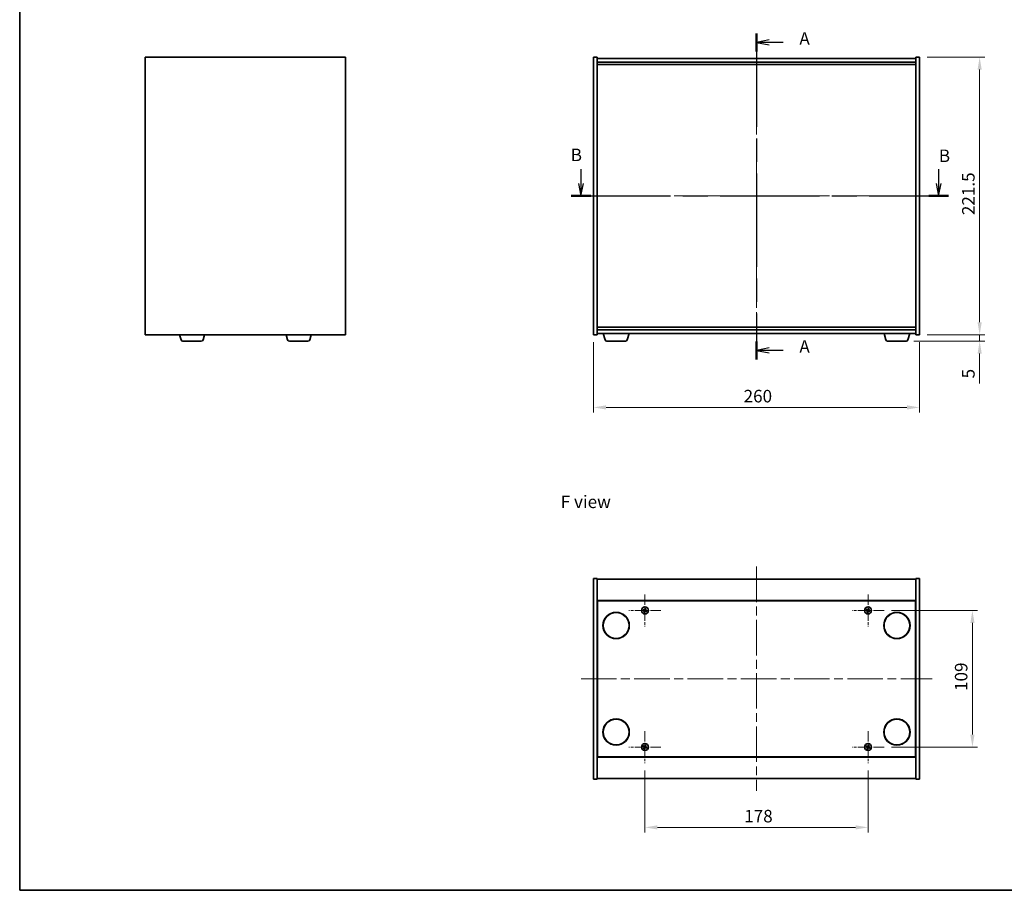
# Model space of a CAD drawing. Units: millimetres. Extents: x 0 to 8271, y 0 to 1405.
# Drawn here: x 1965 to 2750, y 0 to 695 of the extents above; entities that cross this region are included whole.
import ezdxf

# ---------------------------------------------------------------- set-up
doc = ezdxf.new("R2010")
doc.units = ezdxf.units.MM
doc.header["$LTSCALE"] = 5
doc.linetypes.add('CHAIN', pattern=[0.3543, 0.2362, -0.0295, 0.0591, -0.0295])
doc.layers.get('Defpoints').update_dxf_attribs({"lineweight": 25})
for name, color, linetype, lineweight in [('Border (ISO)', 7, 'Continuous', 35), ('Dimension (ISO)', 7, 'Continuous', 18), ('Dimension (ISO) @ 1', 7, 'Continuous', 18), ('Section Line (ISO)', 7, 'CHAIN', 25), ('Symbol (ISO)', 7, 'Continuous', 18), ('Visible (ISO)', 7, 'Continuous', 35)]:
    doc.layers.add(name, color=color, linetype=linetype, lineweight=lineweight)
doc.layers.add('Center Mark (ISO)', color=7, linetype='Continuous', lineweight=18, true_color=0x80ffff)
doc.layers.add('Centerline (ISO)', color=7, linetype='Continuous', lineweight=18, true_color=0x80ffff)
doc.styles.add('Note Text (TK)', font='txt')
doc.dimstyles.new('Default - Method 1b (TK)', dxfattribs={"dimscale": 5, "dimtxt": 2.5, "dimasz": 2.5, "dimexe": 1, "dimexo": 1.5, "dimgap": 1, "dimtad": 1, "dimtoh": 1, "dimrnd": 1e-08, "dimdsep": 46, "dimtxsty": 'Note Text (TK)', "dimcen": 0.09, "dimdle": 5, "dimclrd": 100, "dimclre": 100, "dimclrt": 7, "dimadec": 1, "dimazin": 1, "dimtfac": 1, "dimtmove": 0, "dimatfit": 3, "dimfxl": 0, "dimtolj": 1, "dimlwd": -1, "dimlwe": -1, "dimarcsym": 0})

# ---------------------------------------------------------------- blocks, each defined once
blk = doc.blocks.new('図面枠 tk図枠')
at = {"layer": 'Border (ISO)'}
for p, q in [((14.5, 289), (14.5, 8)), ((14.5, 8), (405.5, 8))]:
    blk.add_line(p, q, dxfattribs=at)
blk = doc.blocks.new('2dTransSection0')
at = {"layer": 'Section Line (ISO)', "linetype": 'CHAIN', "ltscale": 15.761436}
blk.add_line((161.44, 178.89), (161.44, 113.88), dxfattribs=at)
at = {"layer": 'Section Line (ISO)', "linetype": 'Continuous', "lineweight": 50}
for p, q in [((161.44, 178.89), (161.44, 175.31)), ((161.44, 117.46), (161.44, 113.88))]:
    blk.add_line(p, q, dxfattribs=at)
at = {"layer": 'Section Line (ISO)', "linetype": 'Continuous'}
for p, q in [((163.94, 177.6), (161.44, 177.1)), ((163.94, 177.1), (161.44, 177.1)), ((161.44, 177.1), (163.94, 176.6)), ((166.76, 177.1), (163.94, 177.1)), ((163.94, 116.17), (161.44, 115.67)), ((163.94, 115.67), (161.44, 115.67)), ((161.44, 115.67), (163.94, 115.17)), ((166.76, 115.67), (163.94, 115.67))]:
    blk.add_line(p, q, dxfattribs=at)
at = {"layer": 'Section Line (ISO)', "char_height": 2.5, "attachment_point": 7, "style": 'Note Text (TK)'}
for insert in [(169.99, 175.86), (169.99, 114.43)]:
    blk.add_mtext('A', dxfattribs=dict(at, insert=insert))
blk = doc.blocks.new('2dTransSection1')
at = {"layer": 'Section Line (ISO)', "linetype": 'Continuous'}
for p, q in [((126.42, 151.85), (126.42, 148.98)), ((197.77, 151.85), (197.77, 148.98)), ((125.92, 148.98), (126.42, 146.48)), ((126.42, 148.98), (126.42, 146.48)), ((126.42, 146.48), (126.92, 148.98)), ((197.27, 148.98), (197.77, 146.48)), ((197.77, 148.98), (197.77, 146.48)), ((197.77, 146.48), (198.27, 148.98))]:
    blk.add_line(p, q, dxfattribs=at)
at = {"layer": 'Section Line (ISO)', "linetype": 'CHAIN', "ltscale": 16.781916}
blk.add_line((124.45, 146.48), (199.74, 146.48), dxfattribs=at)
at = {"layer": 'Section Line (ISO)', "linetype": 'Continuous', "lineweight": 50}
for p, q in [((124.45, 146.48), (128.39, 146.48)), ((195.8, 146.48), (199.74, 146.48))]:
    blk.add_line(p, q, dxfattribs=at)
at = {"layer": 'Section Line (ISO)', "char_height": 2.5, "attachment_point": 7, "style": 'Note Text (TK)'}
for insert in [(124.4, 152.64), (197.81, 152.46)]:
    blk.add_mtext('B', dxfattribs=dict(at, insert=insert))
blk = doc.blocks.new('*D119')
at = {"layer": 'Defpoints', "color": 0, "transparency": 16777216}
for p in [(2422.78, 443.16), (2682.78, 443.16), (2682.78, 385.22)]:
    blk.add_point(p, dxfattribs=at)
at = {"layer": 'Dimension (ISO)', "color": 100, "transparency": 16777216}
for p, q in [((2422.78, 437.16), (2422.78, 381.22)), ((2682.78, 437.16), (2682.78, 381.22)), ((2432.78, 385.22), (2672.78, 385.22))]:
    blk.add_line(p, q, dxfattribs=at)
for points in [[(2432.78, 386.89), (2432.78, 383.56), (2422.78, 385.22)], [(2672.78, 386.89), (2672.78, 383.56), (2682.78, 385.22)]]:
    blk.add_solid(points, dxfattribs=at)
at = {"layer": 'Dimension (ISO)', "color": 7, "transparency": 16777216, "insert": (2542.49, 394.22), "char_height": 10, "attachment_point": 4, "style": 'Note Text (TK)'}
blk.add_mtext('\\A1;260', dxfattribs=at)
blk = doc.blocks.new('*D120')
at = {"layer": 'Defpoints', "color": 0, "transparency": 16777216}
for p in [(2682.78, 664.66), (2682.78, 443.16), (2730.78, 443.16)]:
    blk.add_point(p, dxfattribs=at)
at = {"layer": 'Dimension (ISO)', "color": 100, "transparency": 16777216}
for p, q in [((2688.78, 664.66), (2734.78, 664.66)), ((2730.78, 654.66), (2730.78, 453.16)), ((2688.78, 443.16), (2734.78, 443.16))]:
    blk.add_line(p, q, dxfattribs=at)
for points in [[(2729.11, 654.66), (2732.44, 654.66), (2730.78, 664.66)], [(2729.11, 453.16), (2732.44, 453.16), (2730.78, 443.16)]]:
    blk.add_solid(points, dxfattribs=at)
at = {"layer": 'Dimension (ISO)', "color": 7, "transparency": 16777216, "insert": (2721.78, 538.63), "char_height": 10, "attachment_point": 4, "rotation": 90, "style": 'Note Text (TK)'}
blk.add_mtext('\\A1;221.5', dxfattribs=at)
blk = doc.blocks.new('*D121')
at = {"layer": 'Defpoints', "color": 0, "transparency": 16777216}
for p in [(2682.78, 443.16), (2672.16, 438.16), (2730.78, 438.16)]:
    blk.add_point(p, dxfattribs=at)
at = {"layer": 'Dimension (ISO)', "color": 100, "transparency": 16777216}
for p, q in [((2730.78, 453.16), (2730.78, 463.16)), ((2688.78, 443.16), (2734.78, 443.16)), ((2730.78, 443.16), (2730.78, 438.16)), ((2678.16, 438.16), (2734.78, 438.16)), ((2730.78, 428.16), (2730.78, 404.37))]:
    blk.add_line(p, q, dxfattribs=at)
for points in [[(2729.11, 453.16), (2732.44, 453.16), (2730.78, 443.16)], [(2729.11, 428.16), (2732.44, 428.16), (2730.78, 438.16)]]:
    blk.add_solid(points, dxfattribs=at)
at = {"layer": 'Dimension (ISO)', "color": 7, "transparency": 16777216, "insert": (2721.78, 408.37), "char_height": 10, "attachment_point": 4, "rotation": 90, "style": 'Note Text (TK)'}
blk.add_mtext('\\A1;5', dxfattribs=at)
blk = doc.blocks.new('*D122')
at = {"layer": 'Defpoints', "color": 0, "transparency": 16777216}
for p in [(2463.78, 101.45), (2641.78, 101.45), (2641.78, 50.19)]:
    blk.add_point(p, dxfattribs=at)
at = {"layer": 'Dimension (ISO)', "color": 100, "transparency": 16777216}
for p, q in [((2463.78, 95.45), (2463.78, 46.19)), ((2641.78, 95.45), (2641.78, 46.19)), ((2473.78, 50.19), (2631.78, 50.19))]:
    blk.add_line(p, q, dxfattribs=at)
for points in [[(2473.78, 51.85), (2473.78, 48.52), (2463.78, 50.19)], [(2631.78, 51.85), (2631.78, 48.52), (2641.78, 50.19)]]:
    blk.add_solid(points, dxfattribs=at)
at = {"layer": 'Dimension (ISO)', "color": 7, "transparency": 16777216, "insert": (2542.97, 59.19), "char_height": 10, "attachment_point": 4, "style": 'Note Text (TK)'}
blk.add_mtext('\\A1;178', dxfattribs=at)
blk = doc.blocks.new('*D123')
at = {"layer": 'Defpoints', "color": 0, "transparency": 16777216}
for p in [(2654.58, 223.25), (2654.58, 114.25), (2725.02, 114.25)]:
    blk.add_point(p, dxfattribs=at)
at = {"layer": 'Dimension (ISO)', "color": 100, "transparency": 16777216}
for p, q in [((2660.58, 223.25), (2729.02, 223.25)), ((2725.02, 213.25), (2725.02, 124.25)), ((2660.58, 114.25), (2729.02, 114.25))]:
    blk.add_line(p, q, dxfattribs=at)
for points in [[(2723.35, 213.25), (2726.69, 213.25), (2725.02, 223.25)], [(2723.35, 124.25), (2726.69, 124.25), (2725.02, 114.25)]]:
    blk.add_solid(points, dxfattribs=at)
at = {"layer": 'Dimension (ISO)', "color": 7, "transparency": 16777216, "insert": (2716.02, 159.01), "char_height": 10, "attachment_point": 4, "rotation": 90, "style": 'Note Text (TK)'}
blk.add_mtext('\\A1;109', dxfattribs=at)

msp = doc.modelspace()

# ---------------------------------------------------------------- linework, layer by layer
at = {"layer": 'Center Mark (ISO)', "linetype": 'CHAIN', "ltscale": 7.111628}
for p, q in [((2463.775, 236.051), (2463.775, 210.451)), ((2641.775, 236.051), (2641.775, 210.451)), ((2476.575, 223.251), (2450.975, 223.251)), ((2654.575, 223.251), (2628.975, 223.251)), ((2463.775, 127.051), (2463.775, 101.451)), ((2641.775, 127.051), (2641.775, 101.451)), ((2476.575, 114.251), (2450.975, 114.251)), ((2654.575, 114.251), (2628.975, 114.251))]:
    msp.add_line(p, q, dxfattribs=at)
at = {"layer": 'Centerline (ISO)', "linetype": 'CHAIN', "ltscale": 23.990969}
for p, q in [((2552.775, 673.663), (2552.775, 434.163)), ((2412.775, 553.913), (2692.775, 553.913)), ((2552.775, 258.251), (2552.775, 79.251)), ((2412.775, 168.751), (2692.775, 168.751))]:
    msp.add_line(p, q, dxfattribs=at)
at = {"layer": 'Visible (ISO)'}
for p, q in [((2065.008, 664.663), (2065.008, 443.163)), ((2225.008, 664.663), (2065.008, 664.663)), ((2225.008, 443.163), (2225.008, 664.663)), ((2422.775, 664.663), (2425.775, 664.663)), ((2422.775, 443.163), (2422.775, 664.663)), ((2425.775, 443.163), (2425.775, 664.663)), ((2679.775, 663.663), (2425.775, 663.663)), ((2425.775, 660.663), (2679.775, 660.663)), ((2679.775, 664.663), (2679.775, 443.163)), ((2682.775, 664.663), (2679.775, 664.663)), ((2682.775, 664.663), (2682.775, 443.163)), ((2425.775, 658.663), (2679.775, 658.663)), ((2679.775, 449.163), (2425.775, 449.163)), ((2065.008, 443.163), (2225.008, 443.163)), ((2093.688, 439.232), (2092.508, 443.163)), ((2111.329, 439.232), (2112.508, 443.163)), ((2178.688, 439.232), (2177.508, 443.163)), ((2196.329, 439.232), (2197.508, 443.163)), ((2422.775, 443.163), (2425.775, 443.163)), ((2679.775, 447.163), (2425.775, 447.163)), ((2425.775, 444.163), (2679.775, 444.163)), ((2431.954, 439.232), (2430.475, 444.163)), ((2449.596, 439.232), (2451.075, 444.163)), ((2655.954, 439.232), (2654.475, 444.163)), ((2673.596, 439.232), (2675.075, 444.163)), ((2682.775, 443.163), (2679.775, 443.163)), ((2109.892, 438.163), (2095.124, 438.163)), ((2194.892, 438.163), (2180.124, 438.163)), ((2448.159, 438.163), (2433.391, 438.163)), ((2672.159, 438.163), (2657.391, 438.163)), ((2422.775, 248.751), (2425.775, 248.751)), ((2422.775, 88.751), (2422.775, 248.751)), ((2425.775, 88.751), (2425.775, 248.751)), ((2425.775, 248.251), (2679.775, 248.251)), ((2682.775, 248.751), (2679.775, 248.751)), ((2679.775, 248.751), (2679.775, 88.751)), ((2682.775, 248.751), (2682.775, 88.751)), ((2679.775, 231.251), (2425.775, 231.251)), ((2426.025, 106.501), (2426.025, 231.001)), ((2426.025, 231.001), (2679.525, 231.001)), ((2679.525, 231.001), (2679.525, 106.501)), ((2426.025, 218.251), (2425.775, 218.251)), ((2425.775, 217.751), (2426.025, 217.751)), ((2679.775, 218.251), (2679.525, 218.251)), ((2679.775, 217.751), (2679.525, 217.751)), ((2425.775, 119.751), (2426.025, 119.751)), ((2425.775, 119.251), (2426.025, 119.251)), ((2679.775, 119.751), (2679.525, 119.751)), ((2679.525, 119.251), (2679.775, 119.251)), ((2425.775, 106.251), (2679.775, 106.251)), ((2679.525, 106.501), (2426.025, 106.501)), ((2422.775, 88.751), (2425.775, 88.751)), ((2679.775, 89.251), (2425.775, 89.251)), ((2682.775, 88.751), (2679.775, 88.751))]:
    msp.add_line(p, q, dxfattribs=at)
for centre, radius in [((2440.775, 211.251), 10.5), ((2440.775, 211.251), 10.3), ((2463.775, 223.251), 2.8), ((2641.775, 223.251), 2.8), ((2664.775, 211.251), 10.5), ((2664.775, 211.251), 10.3), ((2440.775, 126.251), 10.5), ((2440.775, 126.251), 10.3), ((2664.775, 126.251), 10.5), ((2664.775, 126.251), 10.3), ((2463.775, 114.251), 2.8), ((2641.775, 114.251), 2.8)]:
    msp.add_circle(centre, radius, dxfattribs=at)
for centre, radius, start, end in [((2095.124, 439.663), 1.5, 196.699244, 270), ((2109.892, 439.663), 1.5, 270, 343.300756), ((2180.124, 439.663), 1.5, 196.699244, 270), ((2194.892, 439.663), 1.5, 270, 343.300756), ((2433.391, 439.663), 1.5, 196.699244, 270), ((2448.159, 439.663), 1.5, 270, 343.300756), ((2657.391, 439.663), 1.5, 196.699244, 270), ((2672.159, 439.663), 1.5, 270, 343.300756), ((2463.775, 223.251), 1.5, 138.85839, 156.084655), ((2463.775, 223.251), 1.5, 228.85839, 246.084655), ((2463.775, 223.251), 0.933, 139.489951, 155.453093), ((2463.775, 223.251), 0.933, 229.489951, 245.453093), ((2463.775, 223.251), 0.933, 49.489951, 65.453093), ((2463.775, 223.251), 1.5, 48.85839, 66.084655), ((2463.775, 223.251), 0.933, 319.489951, 335.453093), ((2463.775, 223.251), 1.5, 318.85839, 336.084655), ((2641.775, 223.251), 1.5, 138.85839, 156.084655), ((2641.775, 223.251), 1.5, 228.85839, 246.084655), ((2641.775, 223.251), 0.933, 139.489951, 155.453093), ((2641.775, 223.251), 0.933, 229.489951, 245.453093), ((2641.775, 223.251), 0.933, 49.489951, 65.453093), ((2641.775, 223.251), 1.5, 48.85839, 66.084655), ((2641.775, 223.251), 0.933, 319.489951, 335.453093), ((2641.775, 223.251), 1.5, 318.85839, 336.084655), ((2463.775, 114.251), 1.5, 138.85839, 156.084655), ((2463.775, 114.251), 1.5, 228.85839, 246.084655), ((2463.775, 114.251), 0.933, 139.489951, 155.453093), ((2463.775, 114.251), 0.933, 229.489951, 245.453093), ((2463.775, 114.251), 0.933, 49.489951, 65.453093), ((2463.775, 114.251), 1.5, 48.85839, 66.084655), ((2463.775, 114.251), 0.933, 319.489951, 335.453093), ((2463.775, 114.251), 1.5, 318.85839, 336.084655), ((2641.775, 114.251), 1.5, 138.85839, 156.084655), ((2641.775, 114.251), 1.5, 228.85839, 246.084655), ((2641.775, 114.251), 0.933, 139.489951, 155.453093), ((2641.775, 114.251), 0.933, 229.489951, 245.453093), ((2641.775, 114.251), 0.933, 49.489951, 65.453093), ((2641.775, 114.251), 1.5, 48.85839, 66.084655), ((2641.775, 114.251), 0.933, 319.489951, 335.453093), ((2641.775, 114.251), 1.5, 318.85839, 336.084655)]:
    msp.add_arc(centre, radius, start, end, dxfattribs=at)
for centre, major_axis, start_param, end_param in [((2463.963, 223.541), (5.74, -3.725), 4.4942042, 4.6460414), ((2463.591, 222.958), (-5.799, 3.634), 4.7787365, 4.9305738), ((2464.068, 223.067), (-3.634, -5.799), 4.7787365, 4.9305738), ((2463.485, 223.439), (3.725, 5.74), 4.4942042, 4.6460414), ((2464.065, 223.063), (-3.725, -5.74), 4.4942042, 4.6460414), ((2463.959, 223.544), (5.799, -3.634), 4.7787365, 4.9305738), ((2463.482, 223.435), (3.634, 5.799), 4.7787365, 4.9305738), ((2463.587, 222.961), (-5.74, 3.725), 4.4942042, 4.6460414), ((2641.963, 223.541), (5.74, -3.725), 4.4942042, 4.6460414), ((2641.591, 222.958), (-5.799, 3.634), 4.7787365, 4.9305738), ((2642.068, 223.067), (-3.634, -5.799), 4.7787365, 4.9305738), ((2641.485, 223.439), (3.725, 5.74), 4.4942042, 4.6460414), ((2642.065, 223.063), (-3.725, -5.74), 4.4942042, 4.6460414), ((2641.959, 223.544), (5.799, -3.634), 4.7787365, 4.9305738), ((2641.482, 223.435), (3.634, 5.799), 4.7787365, 4.9305738), ((2641.587, 222.961), (-5.74, 3.725), 4.4942042, 4.6460414), ((2463.963, 114.541), (5.74, -3.725), 4.4942042, 4.6460414), ((2463.591, 113.958), (-5.799, 3.634), 4.7787365, 4.9305738), ((2464.068, 114.067), (-3.634, -5.799), 4.7787365, 4.9305738), ((2463.485, 114.439), (3.725, 5.74), 4.4942042, 4.6460414), ((2464.065, 114.063), (-3.725, -5.74), 4.4942042, 4.6460414), ((2463.959, 114.544), (5.799, -3.634), 4.7787365, 4.9305738), ((2463.482, 114.435), (3.634, 5.799), 4.7787365, 4.9305738), ((2463.587, 113.961), (-5.74, 3.725), 4.4942042, 4.6460414), ((2641.963, 114.541), (5.74, -3.725), 4.4942042, 4.6460414), ((2641.591, 113.958), (-5.799, 3.634), 4.7787365, 4.9305738), ((2642.068, 114.067), (-3.634, -5.799), 4.7787365, 4.9305738), ((2641.485, 114.439), (3.725, 5.74), 4.4942042, 4.6460414), ((2642.065, 114.063), (-3.725, -5.74), 4.4942042, 4.6460414), ((2641.959, 114.544), (5.799, -3.634), 4.7787365, 4.9305738), ((2641.482, 114.435), (3.634, 5.799), 4.7787365, 4.9305738), ((2641.587, 113.961), (-5.74, 3.725), 4.4942042, 4.6460414)]:
    msp.add_ellipse(centre, major_axis=major_axis, ratio=0.0871557, start_param=start_param, end_param=end_param, dxfattribs=at)
for points, weights in [([(2462.404, 223.859), (2462.726, 223.723), (2462.927, 223.639)], [1, 1.02813726389, 1]), ([(2463.066, 223.857), (2462.905, 224.003), (2462.646, 224.238)], [1, 1.02813726389, 1]), ([(2463.169, 222.542), (2463.023, 222.381), (2462.788, 222.121)], [1, 1.02813726371, 1]), ([(2462.927, 223.639), (2463.197, 223.481), (2463.332, 223.401)], [1, 1.43832634333, 1.83355827399]), ([(2463.452, 223.59), (2463.323, 223.679), (2463.066, 223.857)], [1.83355827401, 1.43832634334, 1]), ([(2463.167, 221.88), (2463.303, 222.202), (2463.388, 222.403)], [1, 1.02813726379, 1]), ([(2463.437, 222.928), (2463.348, 222.799), (2463.169, 222.542)], [1.83355827401, 1.43832634334, 1]), ([(2463.388, 222.403), (2463.546, 222.673), (2463.625, 222.808)], [1, 1.43832634333, 1.83355827399]), ([(2464.163, 224.099), (2464.005, 223.829), (2463.926, 223.694)], [1, 1.43832634333, 1.83355827399]), ([(2464.098, 222.913), (2464.227, 222.824), (2464.484, 222.645)], [1.83355827401, 1.43832634334, 1]), ([(2464.114, 223.574), (2464.203, 223.703), (2464.381, 223.96)], [1.83355827401, 1.43832634334, 1]), ([(2464.383, 224.622), (2464.247, 224.3), (2464.163, 224.099)], [1, 1.02813726819, 1]), ([(2464.624, 222.864), (2464.353, 223.022), (2464.218, 223.101)], [1, 1.43832634333, 1.83355827399]), ([(2464.381, 223.96), (2464.527, 224.122), (2464.762, 224.381)], [1, 1.0281372637, 1]), ([(2464.484, 222.645), (2464.646, 222.499), (2464.905, 222.264)], [1, 1.0281372639, 1]), ([(2465.146, 222.643), (2464.824, 222.779), (2464.624, 222.864)], [1, 1.02813726384, 1]), ([(2640.404, 223.859), (2640.726, 223.723), (2640.927, 223.639)], [1, 1.02813726389, 1]), ([(2641.066, 223.857), (2640.905, 224.003), (2640.646, 224.238)], [1, 1.02813726389, 1]), ([(2641.169, 222.542), (2641.023, 222.381), (2640.788, 222.121)], [1, 1.02813726371, 1]), ([(2640.927, 223.639), (2641.197, 223.481), (2641.332, 223.401)], [1, 1.43832634333, 1.83355827399]), ([(2641.452, 223.59), (2641.323, 223.679), (2641.066, 223.857)], [1.83355827401, 1.43832634334, 1]), ([(2641.167, 221.88), (2641.303, 222.202), (2641.388, 222.403)], [1, 1.02813726379, 1]), ([(2641.437, 222.928), (2641.348, 222.799), (2641.169, 222.542)], [1.83355827401, 1.43832634334, 1]), ([(2641.388, 222.403), (2641.546, 222.673), (2641.625, 222.808)], [1, 1.43832634333, 1.83355827399]), ([(2642.163, 224.099), (2642.005, 223.829), (2641.926, 223.694)], [1, 1.43832634333, 1.83355827399]), ([(2642.098, 222.913), (2642.227, 222.824), (2642.484, 222.645)], [1.83355827401, 1.43832634334, 1]), ([(2642.114, 223.574), (2642.203, 223.703), (2642.381, 223.96)], [1.83355827401, 1.43832634334, 1]), ([(2642.383, 224.622), (2642.247, 224.3), (2642.163, 224.099)], [1, 1.02813726819, 1]), ([(2642.624, 222.864), (2642.353, 223.022), (2642.218, 223.101)], [1, 1.43832634333, 1.83355827399]), ([(2642.381, 223.96), (2642.527, 224.122), (2642.762, 224.381)], [1, 1.0281372637, 1]), ([(2642.484, 222.645), (2642.646, 222.499), (2642.905, 222.264)], [1, 1.0281372639, 1]), ([(2643.146, 222.643), (2642.824, 222.779), (2642.624, 222.864)], [1, 1.02813726384, 1]), ([(2462.404, 114.859), (2462.726, 114.723), (2462.927, 114.639)], [1, 1.02813726389, 1]), ([(2463.066, 114.857), (2462.905, 115.003), (2462.646, 115.238)], [1, 1.02813726389, 1]), ([(2463.169, 113.542), (2463.023, 113.381), (2462.788, 113.121)], [1, 1.02813726371, 1]), ([(2462.927, 114.639), (2463.197, 114.481), (2463.332, 114.401)], [1, 1.43832634333, 1.83355827399]), ([(2463.452, 114.59), (2463.323, 114.679), (2463.066, 114.857)], [1.83355827401, 1.43832634334, 1]), ([(2463.167, 112.88), (2463.303, 113.202), (2463.388, 113.403)], [1, 1.02813726379, 1]), ([(2463.437, 113.928), (2463.348, 113.799), (2463.169, 113.542)], [1.83355827401, 1.43832634334, 1]), ([(2463.388, 113.403), (2463.546, 113.673), (2463.625, 113.808)], [1, 1.43832634333, 1.83355827399]), ([(2464.163, 115.099), (2464.005, 114.829), (2463.926, 114.694)], [1, 1.43832634333, 1.83355827399]), ([(2464.098, 113.913), (2464.227, 113.824), (2464.484, 113.645)], [1.83355827401, 1.43832634334, 1]), ([(2464.114, 114.574), (2464.203, 114.703), (2464.381, 114.96)], [1.83355827401, 1.43832634334, 1]), ([(2464.383, 115.622), (2464.247, 115.3), (2464.163, 115.099)], [1, 1.02813726819, 1]), ([(2464.624, 113.864), (2464.353, 114.022), (2464.218, 114.101)], [1, 1.43832634333, 1.83355827399]), ([(2464.381, 114.96), (2464.527, 115.122), (2464.762, 115.381)], [1, 1.0281372637, 1]), ([(2464.484, 113.645), (2464.646, 113.499), (2464.905, 113.264)], [1, 1.0281372639, 1]), ([(2465.146, 113.643), (2464.824, 113.779), (2464.624, 113.864)], [1, 1.02813726384, 1]), ([(2640.404, 114.859), (2640.726, 114.723), (2640.927, 114.639)], [1, 1.02813726389, 1]), ([(2641.066, 114.857), (2640.905, 115.003), (2640.646, 115.238)], [1, 1.02813726389, 1]), ([(2641.169, 113.542), (2641.023, 113.381), (2640.788, 113.121)], [1, 1.02813726371, 1]), ([(2640.927, 114.639), (2641.197, 114.481), (2641.332, 114.401)], [1, 1.43832634333, 1.83355827399]), ([(2641.452, 114.59), (2641.323, 114.679), (2641.066, 114.857)], [1.83355827401, 1.43832634334, 1]), ([(2641.167, 112.88), (2641.303, 113.202), (2641.388, 113.403)], [1, 1.02813726379, 1]), ([(2641.437, 113.928), (2641.348, 113.799), (2641.169, 113.542)], [1.83355827401, 1.43832634334, 1]), ([(2641.388, 113.403), (2641.546, 113.673), (2641.625, 113.808)], [1, 1.43832634333, 1.83355827399]), ([(2642.163, 115.099), (2642.005, 114.829), (2641.926, 114.694)], [1, 1.43832634333, 1.83355827399]), ([(2642.098, 113.913), (2642.227, 113.824), (2642.484, 113.645)], [1.83355827401, 1.43832634334, 1]), ([(2642.114, 114.574), (2642.203, 114.703), (2642.381, 114.96)], [1.83355827401, 1.43832634334, 1]), ([(2642.383, 115.622), (2642.247, 115.3), (2642.163, 115.099)], [1, 1.02813726819, 1]), ([(2642.624, 113.864), (2642.353, 114.022), (2642.218, 114.101)], [1, 1.43832634333, 1.83355827399]), ([(2642.381, 114.96), (2642.527, 115.122), (2642.762, 115.381)], [1, 1.0281372637, 1]), ([(2642.484, 113.645), (2642.646, 113.499), (2642.905, 113.264)], [1, 1.0281372639, 1]), ([(2643.146, 113.643), (2642.824, 113.779), (2642.624, 113.864)], [1, 1.02813726384, 1])]:
    msp.add_rational_spline(points, weights, degree=2, dxfattribs=at)
for points, knots in [([(2463.259, 223.289), (2463.281, 223.275), (2463.302, 223.255), (2463.334, 223.208), (2463.345, 223.181), (2463.356, 223.129), (2463.357, 223.101), (2463.347, 223.046), (2463.337, 223.021), (2463.323, 222.999)], [0, 0, 0, 0, 0.007967957, 0.007967957, 0.015935913, 0.015935913, 0.023904898, 0.023904898, 0.031539627, 0.031539627, 0.031539627, 0.031539627]), ([(2463.332, 223.401), (2463.365, 223.382), (2463.395, 223.357), (2463.434, 223.31), (2463.45, 223.288), (2463.474, 223.24), (2463.484, 223.213), (2463.495, 223.162), (2463.498, 223.134), (2463.496, 223.08), (2463.491, 223.054), (2463.475, 222.995), (2463.458, 222.959), (2463.437, 222.928)], [0.153507534, 0.153507534, 0.153507534, 0.153507534, 0.165405962, 0.165405962, 0.173244489, 0.173244489, 0.181083016, 0.181083016, 0.188921542, 0.188921542, 0.196760069, 0.196760069, 0.208658497, 0.208658497, 0.208658497, 0.208658497]), ([(2463.926, 223.694), (2463.906, 223.662), (2463.881, 223.631), (2463.834, 223.592), (2463.812, 223.577), (2463.764, 223.552), (2463.737, 223.543), (2463.686, 223.531), (2463.659, 223.529), (2463.604, 223.531), (2463.578, 223.535), (2463.519, 223.551), (2463.483, 223.568), (2463.452, 223.59)], [0.153507534, 0.153507534, 0.153507534, 0.153507534, 0.165405962, 0.165405962, 0.173244489, 0.173244489, 0.181083016, 0.181083016, 0.188921542, 0.188921542, 0.196760069, 0.196760069, 0.208658497, 0.208658497, 0.208658497, 0.208658497]), ([(2463.813, 223.767), (2463.799, 223.745), (2463.779, 223.724), (2463.732, 223.693), (2463.705, 223.682), (2463.654, 223.67), (2463.625, 223.67), (2463.57, 223.68), (2463.545, 223.69), (2463.523, 223.703)], [0, 0, 0, 0, 0.007968104, 0.007968104, 0.015936209, 0.015936209, 0.023905046, 0.023905046, 0.031539627, 0.031539627, 0.031539627, 0.031539627]), ([(2463.625, 222.808), (2463.644, 222.841), (2463.67, 222.871), (2463.716, 222.91), (2463.738, 222.926), (2463.786, 222.95), (2463.813, 222.96), (2463.864, 222.971), (2463.892, 222.973), (2463.946, 222.972), (2463.973, 222.967), (2464.031, 222.951), (2464.067, 222.934), (2464.098, 222.913)], [0.153507534, 0.153507534, 0.153507534, 0.153507534, 0.165405962, 0.165405962, 0.173244489, 0.173244489, 0.181083016, 0.181083016, 0.188921542, 0.188921542, 0.196760069, 0.196760069, 0.208658497, 0.208658497, 0.208658497, 0.208658497]), ([(2463.737, 222.735), (2463.752, 222.757), (2463.772, 222.778), (2463.818, 222.81), (2463.845, 222.821), (2463.897, 222.832), (2463.926, 222.833), (2463.98, 222.823), (2464.006, 222.812), (2464.027, 222.799)], [0, 0, 0, 0, 0.007967957, 0.007967957, 0.015935913, 0.015935913, 0.023904898, 0.023904898, 0.031539627, 0.031539627, 0.031539627, 0.031539627]), ([(2464.218, 223.101), (2464.186, 223.12), (2464.155, 223.146), (2464.116, 223.192), (2464.101, 223.214), (2464.076, 223.262), (2464.067, 223.289), (2464.055, 223.34), (2464.053, 223.368), (2464.055, 223.422), (2464.059, 223.449), (2464.075, 223.507), (2464.092, 223.543), (2464.114, 223.574)], [0.153507534, 0.153507534, 0.153507534, 0.153507534, 0.165405962, 0.165405962, 0.173244489, 0.173244489, 0.181083016, 0.181083016, 0.188921542, 0.188921542, 0.196760069, 0.196760069, 0.208658497, 0.208658497, 0.208658497, 0.208658497]), ([(2464.291, 223.213), (2464.269, 223.228), (2464.248, 223.248), (2464.217, 223.294), (2464.206, 223.321), (2464.195, 223.373), (2464.194, 223.402), (2464.204, 223.456), (2464.214, 223.482), (2464.227, 223.503)], [0, 0, 0, 0, 0.007968104, 0.007968104, 0.015936209, 0.015936209, 0.023905046, 0.023905046, 0.031539627, 0.031539627, 0.031539627, 0.031539627]), ([(2641.259, 223.289), (2641.281, 223.275), (2641.302, 223.255), (2641.334, 223.208), (2641.345, 223.181), (2641.356, 223.129), (2641.357, 223.101), (2641.347, 223.046), (2641.337, 223.021), (2641.323, 222.999)], [0, 0, 0, 0, 0.007967957, 0.007967957, 0.015935913, 0.015935913, 0.023904898, 0.023904898, 0.031539627, 0.031539627, 0.031539627, 0.031539627]), ([(2641.332, 223.401), (2641.365, 223.382), (2641.395, 223.357), (2641.434, 223.31), (2641.45, 223.288), (2641.474, 223.24), (2641.484, 223.213), (2641.495, 223.162), (2641.498, 223.134), (2641.496, 223.08), (2641.491, 223.054), (2641.475, 222.995), (2641.458, 222.959), (2641.437, 222.928)], [0.153507534, 0.153507534, 0.153507534, 0.153507534, 0.165405962, 0.165405962, 0.173244489, 0.173244489, 0.181083016, 0.181083016, 0.188921542, 0.188921542, 0.196760069, 0.196760069, 0.208658497, 0.208658497, 0.208658497, 0.208658497]), ([(2641.926, 223.694), (2641.906, 223.662), (2641.881, 223.631), (2641.834, 223.592), (2641.812, 223.577), (2641.764, 223.552), (2641.737, 223.543), (2641.686, 223.531), (2641.659, 223.529), (2641.604, 223.531), (2641.578, 223.535), (2641.519, 223.551), (2641.483, 223.568), (2641.452, 223.59)], [0.153507534, 0.153507534, 0.153507534, 0.153507534, 0.165405962, 0.165405962, 0.173244489, 0.173244489, 0.181083016, 0.181083016, 0.188921542, 0.188921542, 0.196760069, 0.196760069, 0.208658497, 0.208658497, 0.208658497, 0.208658497]), ([(2641.813, 223.767), (2641.799, 223.745), (2641.779, 223.724), (2641.732, 223.693), (2641.705, 223.682), (2641.654, 223.67), (2641.625, 223.67), (2641.57, 223.68), (2641.545, 223.69), (2641.523, 223.703)], [0, 0, 0, 0, 0.007968104, 0.007968104, 0.015936209, 0.015936209, 0.023905046, 0.023905046, 0.031539627, 0.031539627, 0.031539627, 0.031539627]), ([(2641.625, 222.808), (2641.644, 222.841), (2641.67, 222.871), (2641.716, 222.91), (2641.738, 222.926), (2641.786, 222.95), (2641.813, 222.96), (2641.864, 222.971), (2641.892, 222.973), (2641.946, 222.972), (2641.973, 222.967), (2642.031, 222.951), (2642.067, 222.934), (2642.098, 222.913)], [0.153507534, 0.153507534, 0.153507534, 0.153507534, 0.165405962, 0.165405962, 0.173244489, 0.173244489, 0.181083016, 0.181083016, 0.188921542, 0.188921542, 0.196760069, 0.196760069, 0.208658497, 0.208658497, 0.208658497, 0.208658497]), ([(2641.737, 222.735), (2641.752, 222.757), (2641.772, 222.778), (2641.818, 222.81), (2641.845, 222.821), (2641.897, 222.832), (2641.926, 222.833), (2641.98, 222.823), (2642.006, 222.812), (2642.027, 222.799)], [0, 0, 0, 0, 0.007967957, 0.007967957, 0.015935913, 0.015935913, 0.023904898, 0.023904898, 0.031539627, 0.031539627, 0.031539627, 0.031539627]), ([(2642.218, 223.101), (2642.186, 223.12), (2642.155, 223.146), (2642.116, 223.192), (2642.101, 223.214), (2642.076, 223.262), (2642.067, 223.289), (2642.055, 223.34), (2642.053, 223.368), (2642.055, 223.422), (2642.059, 223.449), (2642.075, 223.507), (2642.092, 223.543), (2642.114, 223.574)], [0.153507534, 0.153507534, 0.153507534, 0.153507534, 0.165405962, 0.165405962, 0.173244489, 0.173244489, 0.181083016, 0.181083016, 0.188921542, 0.188921542, 0.196760069, 0.196760069, 0.208658497, 0.208658497, 0.208658497, 0.208658497]), ([(2642.291, 223.213), (2642.269, 223.228), (2642.248, 223.248), (2642.217, 223.294), (2642.206, 223.321), (2642.195, 223.373), (2642.194, 223.402), (2642.204, 223.456), (2642.214, 223.482), (2642.227, 223.503)], [0, 0, 0, 0, 0.007968104, 0.007968104, 0.015936209, 0.015936209, 0.023905046, 0.023905046, 0.031539627, 0.031539627, 0.031539627, 0.031539627]), ([(2463.259, 114.289), (2463.281, 114.275), (2463.302, 114.255), (2463.334, 114.208), (2463.345, 114.181), (2463.356, 114.129), (2463.357, 114.101), (2463.347, 114.046), (2463.337, 114.021), (2463.323, 113.999)], [0, 0, 0, 0, 0.007967957, 0.007967957, 0.015935913, 0.015935913, 0.023904898, 0.023904898, 0.031539627, 0.031539627, 0.031539627, 0.031539627]), ([(2463.332, 114.401), (2463.365, 114.382), (2463.395, 114.357), (2463.434, 114.31), (2463.45, 114.288), (2463.474, 114.24), (2463.484, 114.213), (2463.495, 114.162), (2463.498, 114.134), (2463.496, 114.08), (2463.491, 114.054), (2463.475, 113.995), (2463.458, 113.959), (2463.437, 113.928)], [0.153507534, 0.153507534, 0.153507534, 0.153507534, 0.165405962, 0.165405962, 0.173244489, 0.173244489, 0.181083016, 0.181083016, 0.188921542, 0.188921542, 0.196760069, 0.196760069, 0.208658497, 0.208658497, 0.208658497, 0.208658497]), ([(2463.926, 114.694), (2463.906, 114.662), (2463.881, 114.631), (2463.834, 114.592), (2463.812, 114.577), (2463.764, 114.552), (2463.737, 114.543), (2463.686, 114.531), (2463.659, 114.529), (2463.604, 114.531), (2463.578, 114.535), (2463.519, 114.551), (2463.483, 114.568), (2463.452, 114.59)], [0.153507534, 0.153507534, 0.153507534, 0.153507534, 0.165405962, 0.165405962, 0.173244489, 0.173244489, 0.181083016, 0.181083016, 0.188921542, 0.188921542, 0.196760069, 0.196760069, 0.208658497, 0.208658497, 0.208658497, 0.208658497]), ([(2463.813, 114.767), (2463.799, 114.745), (2463.779, 114.724), (2463.732, 114.693), (2463.705, 114.682), (2463.654, 114.67), (2463.625, 114.67), (2463.57, 114.68), (2463.545, 114.69), (2463.523, 114.703)], [0, 0, 0, 0, 0.007968104, 0.007968104, 0.015936209, 0.015936209, 0.023905046, 0.023905046, 0.031539627, 0.031539627, 0.031539627, 0.031539627]), ([(2463.625, 113.808), (2463.644, 113.841), (2463.67, 113.871), (2463.716, 113.91), (2463.738, 113.926), (2463.786, 113.95), (2463.813, 113.96), (2463.864, 113.971), (2463.892, 113.973), (2463.946, 113.972), (2463.973, 113.967), (2464.031, 113.951), (2464.067, 113.934), (2464.098, 113.913)], [0.153507534, 0.153507534, 0.153507534, 0.153507534, 0.165405962, 0.165405962, 0.173244489, 0.173244489, 0.181083016, 0.181083016, 0.188921542, 0.188921542, 0.196760069, 0.196760069, 0.208658497, 0.208658497, 0.208658497, 0.208658497]), ([(2463.737, 113.735), (2463.752, 113.757), (2463.772, 113.778), (2463.818, 113.81), (2463.845, 113.821), (2463.897, 113.832), (2463.926, 113.833), (2463.98, 113.823), (2464.006, 113.812), (2464.027, 113.799)], [0, 0, 0, 0, 0.007967957, 0.007967957, 0.015935913, 0.015935913, 0.023904898, 0.023904898, 0.031539627, 0.031539627, 0.031539627, 0.031539627]), ([(2464.218, 114.101), (2464.186, 114.12), (2464.155, 114.146), (2464.116, 114.192), (2464.101, 114.214), (2464.076, 114.262), (2464.067, 114.289), (2464.055, 114.34), (2464.053, 114.368), (2464.055, 114.422), (2464.059, 114.449), (2464.075, 114.507), (2464.092, 114.543), (2464.114, 114.574)], [0.153507534, 0.153507534, 0.153507534, 0.153507534, 0.165405962, 0.165405962, 0.173244489, 0.173244489, 0.181083016, 0.181083016, 0.188921542, 0.188921542, 0.196760069, 0.196760069, 0.208658497, 0.208658497, 0.208658497, 0.208658497]), ([(2464.291, 114.213), (2464.269, 114.228), (2464.248, 114.248), (2464.217, 114.294), (2464.206, 114.321), (2464.195, 114.373), (2464.194, 114.402), (2464.204, 114.456), (2464.214, 114.482), (2464.227, 114.503)], [0, 0, 0, 0, 0.007968104, 0.007968104, 0.015936209, 0.015936209, 0.023905046, 0.023905046, 0.031539627, 0.031539627, 0.031539627, 0.031539627]), ([(2641.259, 114.289), (2641.281, 114.275), (2641.302, 114.255), (2641.334, 114.208), (2641.345, 114.181), (2641.356, 114.129), (2641.357, 114.101), (2641.347, 114.046), (2641.337, 114.021), (2641.323, 113.999)], [0, 0, 0, 0, 0.007967957, 0.007967957, 0.015935913, 0.015935913, 0.023904898, 0.023904898, 0.031539627, 0.031539627, 0.031539627, 0.031539627]), ([(2641.332, 114.401), (2641.365, 114.382), (2641.395, 114.357), (2641.434, 114.31), (2641.45, 114.288), (2641.474, 114.24), (2641.484, 114.213), (2641.495, 114.162), (2641.498, 114.134), (2641.496, 114.08), (2641.491, 114.054), (2641.475, 113.995), (2641.458, 113.959), (2641.437, 113.928)], [0.153507534, 0.153507534, 0.153507534, 0.153507534, 0.165405962, 0.165405962, 0.173244489, 0.173244489, 0.181083016, 0.181083016, 0.188921542, 0.188921542, 0.196760069, 0.196760069, 0.208658497, 0.208658497, 0.208658497, 0.208658497]), ([(2641.926, 114.694), (2641.906, 114.662), (2641.881, 114.631), (2641.834, 114.592), (2641.812, 114.577), (2641.764, 114.552), (2641.737, 114.543), (2641.686, 114.531), (2641.659, 114.529), (2641.604, 114.531), (2641.578, 114.535), (2641.519, 114.551), (2641.483, 114.568), (2641.452, 114.59)], [0.153507534, 0.153507534, 0.153507534, 0.153507534, 0.165405962, 0.165405962, 0.173244489, 0.173244489, 0.181083016, 0.181083016, 0.188921542, 0.188921542, 0.196760069, 0.196760069, 0.208658497, 0.208658497, 0.208658497, 0.208658497]), ([(2641.813, 114.767), (2641.799, 114.745), (2641.779, 114.724), (2641.732, 114.693), (2641.705, 114.682), (2641.654, 114.67), (2641.625, 114.67), (2641.57, 114.68), (2641.545, 114.69), (2641.523, 114.703)], [0, 0, 0, 0, 0.007968104, 0.007968104, 0.015936209, 0.015936209, 0.023905046, 0.023905046, 0.031539627, 0.031539627, 0.031539627, 0.031539627]), ([(2641.625, 113.808), (2641.644, 113.841), (2641.67, 113.871), (2641.716, 113.91), (2641.738, 113.926), (2641.786, 113.95), (2641.813, 113.96), (2641.864, 113.971), (2641.892, 113.973), (2641.946, 113.972), (2641.973, 113.967), (2642.031, 113.951), (2642.067, 113.934), (2642.098, 113.913)], [0.153507534, 0.153507534, 0.153507534, 0.153507534, 0.165405962, 0.165405962, 0.173244489, 0.173244489, 0.181083016, 0.181083016, 0.188921542, 0.188921542, 0.196760069, 0.196760069, 0.208658497, 0.208658497, 0.208658497, 0.208658497]), ([(2641.737, 113.735), (2641.752, 113.757), (2641.772, 113.778), (2641.818, 113.81), (2641.845, 113.821), (2641.897, 113.832), (2641.926, 113.833), (2641.98, 113.823), (2642.006, 113.812), (2642.027, 113.799)], [0, 0, 0, 0, 0.007967957, 0.007967957, 0.015935913, 0.015935913, 0.023904898, 0.023904898, 0.031539627, 0.031539627, 0.031539627, 0.031539627]), ([(2642.218, 114.101), (2642.186, 114.12), (2642.155, 114.146), (2642.116, 114.192), (2642.101, 114.214), (2642.076, 114.262), (2642.067, 114.289), (2642.055, 114.34), (2642.053, 114.368), (2642.055, 114.422), (2642.059, 114.449), (2642.075, 114.507), (2642.092, 114.543), (2642.114, 114.574)], [0.153507534, 0.153507534, 0.153507534, 0.153507534, 0.165405962, 0.165405962, 0.173244489, 0.173244489, 0.181083016, 0.181083016, 0.188921542, 0.188921542, 0.196760069, 0.196760069, 0.208658497, 0.208658497, 0.208658497, 0.208658497]), ([(2642.291, 114.213), (2642.269, 114.228), (2642.248, 114.248), (2642.217, 114.294), (2642.206, 114.321), (2642.195, 114.373), (2642.194, 114.402), (2642.204, 114.456), (2642.214, 114.482), (2642.227, 114.503)], [0, 0, 0, 0, 0.007968104, 0.007968104, 0.015936209, 0.015936209, 0.023905046, 0.023905046, 0.031539627, 0.031539627, 0.031539627, 0.031539627])]:
    msp.add_open_spline(points, degree=3, knots=knots, dxfattribs=at)

# ---------------------------------------------------------------- block references
at = {"xscale": 4, "yscale": 4, "zscale": 4}
msp.add_blockref('図面枠 tk図枠', (1907, -32), dxfattribs=at)
at = {"layer": 'Section Line (ISO)', "xscale": 4, "yscale": 4, "zscale": 4}
for name in ['2dTransSection0', '2dTransSection1']:
    msp.add_blockref(name, (1907, -32), dxfattribs=at)

# ---------------------------------------------------------------- texts
at = {"layer": 'Symbol (ISO)', "color": 7, "insert": (2396.612, 309.931), "char_height": 10, "width": 40.2924, "attachment_point": 4, "line_spacing_factor": 1.5, "style": 'Note Text (TK)'}
msp.add_mtext('{\\fＭＳ Ｐゴシック|b0|i0;F view}', dxfattribs=at)

# ---------------------------------------------------------------- dimensions: what is measured, and where the dimension line sits
at = {"layer": 'Dimension (ISO) @ 1', "color": 100, "true_color": 0x00ff3f}
for base, p1, p2, angle, override, picture, middle in [((2730.775, 443.163), (2682.775, 664.663), (2682.775, 443.163), 90, {"dimscale": 1, "dimtxt": 10, "dimasz": 10, "dimexe": 4, "dimexo": 6, "dimgap": 4, "dimtoh": 0, "dimdec": 2, "dimcen": 0.36, "dimtol": 0, "dimlim": 0, "dimtp": 0, "dimtm": 0, "dimtdec": 2, "dimtix": 0, "dimtofl": 0, "dimtmove": 0, "dimatfit": 1}, '*D120', (2730.775, 553.913)), ((2730.775, 438.163), (2682.775, 443.163), (2672.159, 438.163), 270, {"dimscale": 1, "dimtxt": 10, "dimasz": 10, "dimexe": 4, "dimexo": 6, "dimgap": 4, "dimtoh": 0, "dimdec": 2, "dimcen": 0.36, "dimtol": 0, "dimlim": 0, "dimtp": 0, "dimtm": 0, "dimtdec": 2, "dimtix": 0, "dimtofl": 1, "dimtmove": 0, "dimatfit": 1}, '*D121', (2730.775, 411.265)), ((2682.775, 385.224), (2422.775, 443.163), (2682.775, 443.163), 180, {"dimscale": 1, "dimtxt": 10, "dimasz": 10, "dimexe": 4, "dimexo": 6, "dimgap": 4, "dimtoh": 0, "dimdec": 2, "dimcen": 0.36, "dimtol": 0, "dimlim": 0, "dimtp": 0, "dimtm": 0, "dimtdec": 2, "dimtix": 0, "dimtofl": 0, "dimtmove": 0, "dimatfit": 1}, '*D119', (2552.775, 385.224)), ((2725.021, 114.251), (2654.575, 223.251), (2654.575, 114.251), 90, {"dimscale": 1, "dimtxt": 10, "dimasz": 10, "dimexe": 4, "dimexo": 6, "dimgap": 4, "dimtoh": 0, "dimdec": 2, "dimcen": 0.36, "dimtol": 0, "dimlim": 0, "dimtp": 0, "dimtm": 0, "dimtdec": 2, "dimtix": 0, "dimtofl": 0, "dimtmove": 0, "dimatfit": 1}, '*D123', (2725.021, 168.751)), ((2641.775, 50.188), (2463.775, 101.451), (2641.775, 101.451), 180, {"dimscale": 1, "dimtxt": 10, "dimasz": 10, "dimexe": 4, "dimexo": 6, "dimgap": 4, "dimtoh": 0, "dimdec": 2, "dimcen": 0.36, "dimtol": 0, "dimlim": 0, "dimtp": 0, "dimtm": 0, "dimtdec": 2, "dimtix": 0, "dimtofl": 0, "dimtmove": 0, "dimatfit": 1}, '*D122', (2552.775, 50.188))]:
    dim = msp.add_linear_dim(base=base, p1=p1, p2=p2, angle=angle, dimstyle='Default - Method 1b (TK)', override=override, dxfattribs=at)
    dim.commit()
    dim.dimension.update_dxf_attribs({"geometry": picture, "text_midpoint": middle, "dimtype": 128})

doc.saveas('drawing.dxf')
